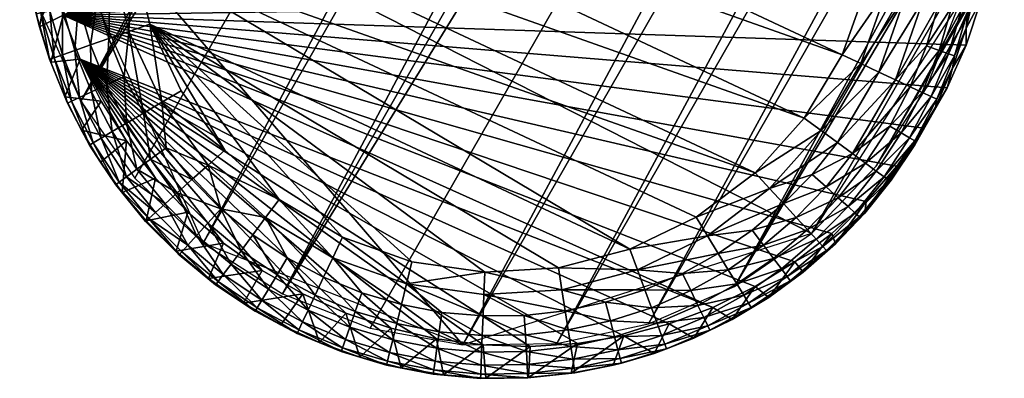
# Model space of a CAD drawing. Units: millimetres. Extents: x -280 to 353, y -489 to 469.
# Drawn here: x -262 to -244, y -65 to -58 of the extents above; entities that cross this region are included whole.
import ezdxf

# ---------------------------------------------------------------- set-up
doc = ezdxf.new("R2010")
doc.units = ezdxf.units.MM
doc.layers.add('Material #122', color=7, linetype='Continuous', true_color=0xe499b8)

msp = doc.modelspace()

# ---------------------------------------------------------------- meshes
at = {"layer": 'Material #122', "color": 9, "true_color": 0xc0c0c0}
mesh = msp.add_polyface(dxfattribs=at)
corners = [(-217.972, -12.345, 397.749), (-245.981, -61.16, 6.184), (-217.031, -10.875, 397.502), (-232.86, -11.127, 398.648), (-260.87, -59.941, 7.083), (-231.847, -12.566, 398.754), (-233.066, -2.698, 397.628), (-261.71, -53.143, 6.307), (-233.701, -4.328, 397.873), (-229.471, 1.023, 396.918), (-257.481, -47.792, 5.352), (-258.918, -48.786, 5.576), (-216.139, -5.773, 396.813), (-244.148, -54.587, 5.247), (-216.524, -4.062, 396.63), (-221.009, 1.154, 396.305), (-249.018, -47.661, 4.74), (-250.661, -47.015, 4.777), (-223.604, -15.29, 401.632), (-225.711, -15.692, 398.705), (-223.95, -15.664, 398.578), (-229.086, -14.733, 398.825), (-257.095, -63.548, 7.26), (-227.443, -15.378, 398.789), (-218.249, -1.015, 396.377), (-247.533, -48.61, 4.752), (-219.524, 0.205, 396.317), (-226.145, 2.087, 396.553), (-254.154, -46.728, 4.987), (-255.87, -47.096, 5.153), (-230.909, 0.029, 397.141), (-232.125, -1.229, 397.381), (-220.624, -14.599, 398.213), (-248.634, -63.414, 6.647), (-219.187, -13.604, 397.989), (-216.397, -9.246, 397.258), (-244.406, -58.061, 5.692), (-216.096, -7.525, 397.025), (-234.003, -6.048, 398.105), (-261.97, -56.616, 6.752), (-233.961, -7.801, 398.318), (-261.97, -56.616, 6.752), (-233.575, -9.517, 398.501), (-233.961, -7.801, 398.318), (-245.246, -51.269, 4.917), (-217.237, -2.454, 396.483), (-258.581, -62.599, 7.248), (-230.572, -13.785, 398.813), (-223.95, -15.664, 398.578), (-250.244, -64.11, 6.846), (-222.234, -15.295, 398.412), (-222.652, 1.799, 396.342), (-252.393, -46.701, 4.86), (-260.134, -50.044, 5.816), (-227.861, 1.719, 396.719), (-245.04, -59.69, 5.937), (-253.72, -64.507, 7.14), (-225.711, -15.692, 398.705), (-246.258, -49.83, 4.812), (-262.012, -54.863, 6.54), (-225.35, -15.3, 401.894), (-227.443, -15.378, 398.789)]
mesh.append_faces([[corners[k] for k in face] for face in [(0, 1, 2), (3, 4, 5), (6, 7, 8), (9, 10, 11), (12, 13, 14), (15, 16, 17), (18, 19, 20), (21, 22, 23), (24, 25, 26), (27, 28, 29), (30, 11, 31), (32, 33, 34), (35, 36, 37), (38, 39, 40), (41, 42, 43), (14, 44, 45), (5, 46, 47), (48, 49, 50), (51, 17, 52), (31, 53, 6), (54, 29, 10), (2, 55, 35), (23, 56, 57), (45, 58, 24), (8, 59, 38), (60, 61, 19), (42, 4, 3), (27, 52, 28), (37, 13, 12), (34, 1, 0), (50, 33, 32), (47, 22, 21), (9, 11, 30)]], dxfattribs={"color": 9})
mesh = msp.add_polyface(dxfattribs=at)
corners = [(-216.524, -4.062, 396.63), (-244.533, -52.877, 5.065), (-245.246, -51.269, 4.917), (-227.443, -15.378, 398.789), (-255.453, -64.193, 7.223), (-253.72, -64.507, 7.14), (-225.711, -15.692, 398.705), (-251.959, -64.479, 7.012), (-223.95, -15.664, 398.578), (-222.234, -15.295, 398.412), (-250.244, -64.11, 6.846), (-248.634, -63.414, 6.647), (-253.72, -64.507, 7.14), (-262.012, -54.863, 6.54), (-247.196, -62.419, 6.424), (-216.397, -9.246, 397.258), (-245.04, -59.69, 5.937), (-244.406, -58.061, 5.692), (-231.847, -12.566, 398.754), (-259.857, -61.381, 7.188), (-258.581, -62.599, 7.248), (-233.066, -2.698, 397.628), (-261.075, -51.513, 6.063), (-261.71, -53.143, 6.307), (-245.246, -51.269, 4.917), (-249.018, -47.661, 4.74), (-219.187, -13.604, 397.989), (-247.196, -62.419, 6.424), (-245.981, -61.16, 6.184), (-218.249, -1.015, 396.377), (-246.258, -49.83, 4.812), (-247.533, -48.61, 4.752), (-216.096, -7.525, 397.025), (-244.105, -56.34, 5.46), (-244.148, -54.587, 5.247), (-234.003, -6.048, 398.105), (-262.012, -54.863, 6.54), (-261.97, -56.616, 6.752), (-258.581, -62.599, 7.248), (-255.87, -47.096, 5.153), (-232.125, -1.229, 397.381), (-258.918, -48.786, 5.576), (-260.134, -50.044, 5.816), (-244.406, -58.061, 5.692), (-230.572, -13.785, 398.813), (-257.095, -63.548, 7.26), (-260.87, -59.941, 7.083), (-233.575, -9.517, 398.501), (-261.584, -58.332, 6.936), (-217.031, -10.875, 397.502), (-217.237, -2.454, 396.483), (-219.524, 0.205, 396.317), (-249.018, -47.661, 4.74), (-233.701, -4.328, 397.873), (-261.97, -56.616, 6.752)]
mesh.append_faces([[corners[k] for k in face] for face in [(0, 1, 2), (3, 4, 5), (6, 7, 8), (9, 10, 11), (12, 13, 14), (15, 16, 17), (18, 19, 20), (21, 22, 23), (24, 13, 25), (26, 27, 28), (29, 30, 31), (32, 33, 34), (35, 36, 37), (38, 13, 12), (25, 13, 39), (40, 41, 42), (6, 5, 7), (14, 13, 43), (44, 20, 45), (46, 47, 48), (8, 7, 10), (49, 28, 16), (50, 2, 30), (51, 31, 52), (53, 23, 36), (43, 13, 24), (48, 47, 54), (3, 45, 4), (18, 46, 19), (26, 11, 27), (32, 17, 33), (0, 34, 1), (21, 42, 22)]], dxfattribs={"color": 9})
mesh = msp.add_polyface(dxfattribs=at)
corners = [(-246.34, -53.693, 0), (-245.996, -53.572, 0.033), (-246.612, -52.263, 0.033), (-246.011, -55.035, 0), (-245.646, -54.982, 0.034), (-245.95, -56.409, 0), (-246.157, -57.775, 0), (-245.576, -56.429, 0.035), (-246.621, -59.07, 0), (-245.788, -57.868, 0.037), (-246.271, -59.235, 0.038), (-247.329, -60.258, 0), (-247.012, -60.491, 0.039), (-248.248, -61.282, 0), (-247.977, -61.577, 0.041), (-246.707, -60.716, 0.155), (-247.183, -61.312, 0.158), (-246.426, -60.922, 0.344), (-245.934, -59.394, 0.15), (-245.623, -59.541, 0.332), (-245.518, -60.533, 0.891), (-246.181, -61.103, 0.597), (-245.981, -61.25, 0.906), (-245.731, -60.406, 0.587), (-245.432, -57.958, 0.145), (-245.954, -52.755, 0.131), (-245.664, -53.455, 0.132), (-249.353, -62.114, 0), (-259.903, -57.157, 0), (-250.594, -62.715, 0), (-248.248, -61.282, 0), (-247.329, -60.258, 0), (-259.963, -55.778, 0), (-246.621, -59.07, 0), (-259.757, -54.414, 0), (-246.157, -57.775, 0), (-259.294, -53.121, 0), (-245.95, -56.409, 0), (-258.586, -51.934, 0), (-246.011, -55.035, 0), (-246.34, -53.693, 0), (-245.334, -50.524, 4.859), (-261.201, -58.332, 6.936), (-245.875, -49.83, 4.812), (-244.863, -51.269, 4.917), (-244.466, -52.057, 4.986), (-244.149, -52.877, 5.065), (-243.915, -53.723, 5.152), (-243.765, -54.587, 5.247), (-243.7, -55.464, 5.351), (-243.722, -56.34, 5.46), (-243.83, -57.207, 5.574), (-244.023, -58.061, 5.692), (-244.3, -58.892, 5.814), (-244.657, -59.69, 5.937), (-245.091, -60.448, 6.06), (-245.598, -61.16, 6.184), (-246.174, -61.82, 6.305), (-246.812, -62.419, 6.424)]
mesh.append_faces([[corners[k] for k in face] for face in [(0, 1, 2), (3, 1, 0), (3, 4, 1), (5, 4, 3), (6, 7, 5), (8, 9, 6), (8, 10, 9), (11, 10, 8), (11, 12, 10), (13, 12, 11), (14, 15, 12), (16, 17, 15), (12, 18, 10), (18, 12, 15), (15, 19, 18), (19, 15, 17), (20, 21, 22), (23, 17, 21), (24, 10, 18), (25, 1, 26), (27, 28, 29), (30, 28, 27), (31, 32, 30), (33, 34, 31), (35, 36, 33), (37, 38, 35), (39, 38, 37), (40, 38, 39), (41, 42, 43), (44, 42, 41), (45, 42, 44), (46, 42, 45), (47, 42, 46), (48, 42, 47), (49, 42, 48), (50, 42, 49), (51, 42, 50), (52, 42, 51), (53, 42, 52), (54, 42, 53), (55, 42, 54), (56, 42, 55), (57, 42, 56), (58, 42, 57)]], dxfattribs={"color": 9})
mesh = msp.add_polyface(dxfattribs=at)
corners = [(-259.963, -55.778, 0), (-260.31, -57.216, 0.043), (-259.903, -57.157, 0), (-260.369, -55.756, 0.042), (-259.757, -54.414, 0), (-260.144, -54.317, 0.04), (-259.294, -53.121, 0), (-259.65, -52.953, 0.039), (-260.516, -54.223, 0.16), (-260.288, -53.494, 0.157), (-259.991, -52.792, 0.154), (-260.618, -53.376, 0.348), (-260.306, -52.644, 0.342), (-260.857, -54.137, 0.353), (-260.757, -55.736, 0.165), (-260.905, -53.273, 0.603), (-260.581, -52.515, 0.594), (-261.138, -53.189, 0.915), (-261.154, -54.062, 0.613), (-261.112, -55.717, 0.364), (-261.42, -55.701, 0.632), (-261.326, -54.874, 0.622), (-260.805, -52.409, 0.901), (-261.31, -53.128, 1.269), (-261.394, -54.001, 0.929), (-261.569, -53.957, 1.288), (-260.7, -57.271, 0.169), (-260.767, -56.505, 0.167), (-261.124, -56.521, 0.369), (-261.056, -57.322, 0.374), (-261.432, -56.534, 0.64), (-261.363, -57.366, 0.649), (-261.495, -53.244, 2.055), (-261.05, -52.311, 6.186), (-261.327, -53.143, 6.307), (-247.329, -60.258, 0), (-259.757, -54.414, 0), (-259.963, -55.778, 0), (-246.621, -59.07, 0), (-259.294, -53.121, 0), (-246.157, -57.775, 0), (-258.586, -51.934, 0), (-261.05, -52.311, 6.186), (-261.201, -58.332, 6.936), (-261.327, -53.143, 6.307), (-260.692, -51.513, 6.063), (-260.258, -50.755, 5.939), (-259.75, -50.044, 5.816)]
mesh.append_faces([[corners[k] for k in face] for face in [(0, 1, 2), (0, 3, 1), (4, 3, 0), (4, 5, 3), (6, 5, 4), (6, 7, 5), (7, 8, 5), (7, 9, 8), (10, 11, 9), (11, 10, 12), (9, 13, 8), (13, 9, 11), (9, 7, 10), (5, 14, 3), (14, 5, 8), (12, 15, 11), (16, 17, 15), (11, 18, 13), (18, 11, 15), (8, 19, 14), (19, 8, 13), (13, 20, 19), (13, 21, 20), (21, 13, 18), (22, 23, 17), (15, 24, 18), (24, 15, 17), (25, 17, 23), (3, 26, 1), (3, 27, 26), (14, 28, 27), (28, 14, 19), (29, 27, 28), (27, 3, 14), (19, 30, 28), (30, 19, 20), (31, 28, 30), (32, 33, 34), (35, 36, 37), (38, 39, 36), (40, 41, 39), (42, 43, 44), (45, 43, 42), (46, 43, 45), (47, 43, 46)]], dxfattribs={"color": 9})
mesh = msp.add_polyface(dxfattribs=at)
corners = [(-245.262, -60.686, 1.614), (-244.876, -60.054, 1.982), (-244.851, -59.905, 1.59), (-245.26, -60.755, 2.007), (-245.745, -61.424, 1.637), (-245.95, -56.409, 0), (-245.576, -56.429, 0.035), (-245.646, -54.982, 0.034), (-246.157, -57.775, 0), (-245.788, -57.868, 0.037), (-246.426, -60.922, 0.344), (-245.35, -59.67, 0.578), (-245.623, -59.541, 0.332), (-245.731, -60.406, 0.587), (-246.181, -61.103, 0.597), (-245.518, -60.533, 0.891), (-245.125, -59.776, 0.877), (-245.981, -61.25, 0.906), (-245.359, -60.628, 1.238), (-244.956, -59.855, 1.219), (-245.834, -61.358, 1.257), (-246.271, -59.235, 0.038), (-245.432, -57.958, 0.145), (-245.216, -56.448, 0.14), (-245.934, -59.394, 0.15), (-245.103, -58.041, 0.321), (-244.812, -58.115, 0.559), (-245.042, -58.904, 0.568), (-244.808, -58.988, 0.863), (-244.881, -56.465, 0.311), (-245.294, -54.932, 0.136), (-244.966, -54.885, 0.302), (-245.664, -53.455, 0.132), (-245.996, -53.572, 0.033), (-245.355, -53.347, 0.294), (-245.079, -53.249, 0.512), (-245.658, -52.617, 0.291), (-245.954, -52.755, 0.131), (-245.393, -52.493, 0.507), (-245.168, -52.388, 0.772), (-244.844, -53.167, 0.78), (-245.091, -60.448, 6.06), (-245.702, -61.42, 2.031), (-245.598, -61.16, 6.184), (-245.26, -60.755, 2.007), (-244.657, -59.69, 5.937)]
mesh.append_faces([[corners[k] for k in face] for face in [(0, 1, 2), (0, 3, 1), (4, 3, 0), (5, 6, 7), (8, 9, 6), (10, 11, 12), (10, 13, 11), (14, 15, 13), (13, 16, 11), (16, 13, 15), (17, 18, 15), (15, 19, 16), (19, 15, 18), (20, 0, 18), (18, 2, 19), (2, 18, 0), (21, 22, 9), (9, 23, 6), (23, 9, 22), (24, 25, 22), (25, 24, 12), (12, 26, 25), (12, 27, 26), (11, 28, 27), (28, 11, 16), (27, 12, 11), (22, 29, 23), (29, 22, 25), (6, 30, 7), (30, 6, 23), (23, 31, 30), (31, 23, 29), (7, 32, 33), (32, 7, 30), (30, 34, 32), (34, 30, 31), (31, 35, 34), (32, 36, 37), (36, 32, 34), (38, 34, 35), (39, 35, 40), (41, 42, 43), (41, 44, 42), (45, 44, 41)]], dxfattribs={"color": 9})
mesh = msp.add_polyface(dxfattribs=at)
corners = [(-261.119, -59.977, 1.809), (-261.17, -59.856, 2.228), (-260.858, -60.481, 2.24), (-261.452, -59.156, 1.795), (-261.432, -59.21, 2.214), (-261.643, -58.546, 2.2), (-261.702, -58.307, 1.778), (-261.803, -57.868, 2.184), (-261.868, -57.439, 1.76), (-261.909, -57.179, 2.167), (-261.948, -56.557, 1.74), (-261.124, -56.521, 0.369), (-261.363, -57.366, 0.649), (-261.056, -57.322, 0.374), (-261.211, -58.187, 0.656), (-260.909, -58.113, 0.379), (-260.979, -58.989, 0.663), (-261.432, -56.534, 0.64), (-261.606, -57.401, 0.981), (-261.679, -56.545, 0.969), (-261.778, -57.426, 1.357), (-261.854, -56.553, 1.341), (-261.45, -58.246, 0.992), (-261.21, -59.071, 1.002), (-261.616, -58.286, 1.371), (-261.37, -59.127, 1.385), (-260.89, -59.87, 1.012), (-261.043, -59.941, 1.397), (-261.436, -57.483, 6.848), (-261.909, -57.179, 2.167), (-261.586, -56.616, 6.752), (-261.803, -57.868, 2.184), (-261.643, -58.546, 2.2), (-261.201, -58.332, 6.936), (-261.432, -59.21, 2.214), (-260.883, -59.153, 7.014), (-261.17, -59.856, 2.228), (-261.586, -56.616, 6.752), (-261.201, -58.332, 6.936), (-261.436, -57.483, 6.848), (-261.651, -55.74, 6.649)]
mesh.append_faces([[corners[k] for k in face] for face in [(0, 1, 2), (3, 1, 0), (3, 4, 1), (3, 5, 4), (6, 5, 3), (6, 7, 5), (8, 7, 6), (8, 9, 7), (10, 9, 8), (11, 12, 13), (13, 14, 15), (14, 13, 12), (16, 15, 14), (17, 18, 12), (19, 20, 18), (20, 19, 21), (12, 22, 14), (22, 12, 18), (14, 23, 16), (23, 14, 22), (18, 24, 22), (24, 18, 20), (22, 25, 23), (25, 22, 24), (21, 8, 20), (8, 21, 10), (20, 6, 24), (6, 20, 8), (24, 3, 25), (3, 24, 6), (26, 16, 23), (23, 27, 26), (27, 23, 25), (25, 0, 27), (0, 25, 3), (28, 29, 30), (28, 31, 29), (28, 32, 31), (33, 32, 28), (33, 34, 32), (35, 34, 33), (35, 36, 34), (37, 38, 39), (40, 38, 37)]], dxfattribs={"color": 9})
mesh = msp.add_polyface(dxfattribs=at)
corners = [(-261.119, -59.977, 1.809), (-260.858, -60.481, 2.24), (-260.704, -60.763, 1.822), (-259.273, -60.812, 0.178), (-259.353, -59.961, 0.045), (-259.698, -60.165, 0.177), (-258.992, -59.746, 0), (-258.174, -60.856, 0), (-259.575, -58.496, 0), (-259.968, -58.634, 0.044), (-259.903, -57.157, 0), (-260.31, -57.216, 0.043), (-260.767, -56.505, 0.167), (-261.056, -57.322, 0.374), (-260.7, -57.271, 0.169), (-260.344, -58.766, 0.173), (-260.559, -58.027, 0.171), (-260.909, -58.113, 0.379), (-260.685, -58.886, 0.383), (-260.979, -58.989, 0.663), (-260.056, -59.481, 0.175), (-260.386, -59.635, 0.387), (-260.012, -60.352, 0.39), (-260.668, -59.766, 0.67), (-260.28, -60.511, 0.675), (-260.89, -59.87, 1.012), (-260.49, -60.636, 1.02), (-260.634, -60.721, 1.408), (-261.043, -59.941, 1.397), (-260.486, -59.941, 7.083), (-261.17, -59.856, 2.228), (-260.883, -59.153, 7.014), (-260.858, -60.481, 2.24), (-260.014, -60.686, 7.141), (-258.174, -60.856, 0), (-259.575, -58.496, 0), (-258.992, -59.746, 0), (-257.157, -61.78, 0), (-250.594, -62.715, 0), (-259.903, -57.157, 0), (-248.248, -61.282, 0), (-259.963, -55.778, 0), (-260.883, -59.153, 7.014), (-260.014, -60.686, 7.141), (-260.486, -59.941, 7.083), (-249.039, -63.802, 6.75), (-261.201, -58.332, 6.936), (-259.473, -61.381, 7.188)]
mesh.append_faces([[corners[k] for k in face] for face in [(0, 1, 2), (3, 4, 5), (6, 4, 7), (8, 4, 6), (8, 9, 4), (10, 9, 8), (10, 11, 9), (12, 13, 14), (11, 15, 9), (11, 16, 15), (14, 17, 16), (17, 14, 13), (16, 18, 15), (18, 16, 17), (16, 11, 14), (17, 19, 18), (9, 5, 4), (9, 20, 5), (15, 21, 20), (21, 15, 18), (20, 22, 5), (22, 20, 21), (20, 9, 15), (18, 23, 21), (23, 18, 19), (21, 24, 22), (24, 21, 23), (19, 25, 23), (23, 26, 24), (26, 23, 25), (25, 27, 26), (27, 25, 28), (28, 2, 27), (2, 28, 0), (29, 30, 31), (29, 32, 30), (33, 32, 29), (34, 35, 36), (37, 35, 34), (38, 39, 35), (40, 41, 39), (42, 43, 44), (45, 42, 46), (43, 42, 47)]], dxfattribs={"color": 9})
mesh = msp.add_polyface(dxfattribs=at)
corners = [(-244.017, -56.511, 1.501), (-243.997, -57.007, 1.886), (-243.947, -56.21, 1.864), (-244.101, -57.388, 1.522), (-244.116, -57.797, 1.909), (-244.269, -58.252, 1.544), (-244.302, -58.573, 1.933), (-244.519, -59.092, 1.567), (-244.556, -59.325, 1.957), (-244.851, -59.905, 1.59), (-244.876, -60.054, 1.982), (-245.042, -58.904, 0.568), (-244.571, -58.176, 0.85), (-244.812, -58.115, 0.559), (-244.808, -58.988, 0.863), (-245.103, -58.041, 0.321), (-244.584, -56.481, 0.541), (-244.881, -56.465, 0.311), (-244.659, -57.303, 0.55), (-244.413, -57.341, 0.836), (-244.336, -56.494, 0.824), (-245.125, -59.776, 0.877), (-244.631, -59.052, 1.2), (-244.956, -59.855, 1.219), (-244.388, -58.222, 1.182), (-244.225, -57.369, 1.164), (-244.144, -56.504, 1.147), (-245.26, -60.755, 2.007), (-244.657, -59.69, 5.937), (-244.876, -60.054, 1.982), (-243.997, -57.007, 1.886), (-243.722, -56.34, 5.46), (-243.947, -56.21, 1.864), (-243.83, -57.207, 5.574), (-244.116, -57.797, 1.909), (-244.023, -58.061, 5.692), (-244.302, -58.573, 1.933), (-244.3, -58.892, 5.814), (-244.556, -59.325, 1.957)]
mesh.append_faces([[corners[k] for k in face] for face in [(0, 1, 2), (3, 1, 0), (3, 4, 1), (5, 4, 3), (5, 6, 4), (7, 6, 5), (7, 8, 6), (9, 8, 7), (9, 10, 8), (11, 12, 13), (12, 11, 14), (15, 16, 17), (15, 18, 16), (13, 19, 18), (19, 13, 12), (18, 20, 16), (20, 18, 19), (18, 15, 13), (21, 22, 14), (22, 21, 23), (14, 24, 12), (24, 14, 22), (23, 7, 22), (7, 23, 9), (22, 5, 24), (5, 22, 7), (12, 25, 19), (25, 12, 24), (19, 26, 20), (26, 19, 25), (24, 3, 25), (3, 24, 5), (25, 0, 26), (0, 25, 3), (27, 28, 29), (30, 31, 32), (30, 33, 31), (34, 33, 30), (34, 35, 33), (36, 35, 34), (36, 37, 35), (38, 37, 36), (38, 28, 37), (29, 28, 38)]], dxfattribs={"color": 9})
mesh = msp.add_polyface(dxfattribs=at)
corners = [(-252.502, -65.124, 1.814), (-251.693, -65.037, 2.221), (-251.621, -65.028, 1.8), (-252.488, -65.118, 2.235), (-253.286, -65.128, 2.248), (-253.388, -65.132, 1.826), (-254.084, -65.067, 2.258), (-253.306, -63.141, 0), (-251.865, -63.474, 0.044), (-251.93, -63.062, 0), (-253.323, -63.562, 0.045), (-254.109, -63.896, 0.178), (-253.355, -64.328, 0.391), (-253.34, -63.963, 0.177), (-254.161, -64.258, 0.394), (-253.368, -64.64, 0.677), (-254.204, -64.567, 0.681), (-253.378, -64.884, 1.022), (-254.238, -64.809, 1.028), (-253.385, -65.051, 1.411), (-251.803, -63.868, 0.174), (-252.569, -63.954, 0.176), (-252.548, -64.317, 0.388), (-251.747, -64.226, 0.384), (-251.049, -63.707, 0.172), (-252.53, -64.628, 0.672), (-251.698, -64.534, 0.666), (-252.516, -64.873, 1.014), (-251.66, -64.776, 1.006), (-252.507, -65.041, 1.401), (-251.634, -64.944, 1.389), (-253.336, -64.507, 7.14), (-253.286, -65.128, 2.248), (-254.084, -65.067, 2.258), (-252.456, -64.536, 7.081), (-252.488, -65.118, 2.235), (-251.576, -64.479, 7.012), (-251.693, -65.037, 2.221), (-247.506, -62.951, 6.538), (-261.201, -58.332, 6.936), (-246.812, -62.419, 6.424), (-248.25, -63.414, 6.647), (-249.039, -63.802, 6.75), (-249.86, -64.11, 6.846), (-260.883, -59.153, 7.014)]
mesh.append_faces([[corners[k] for k in face] for face in [(0, 1, 2), (0, 3, 1), (0, 4, 3), (5, 4, 0), (5, 6, 4), (7, 8, 9), (7, 10, 8), (11, 12, 13), (14, 15, 12), (16, 17, 15), (18, 19, 17), (10, 20, 8), (10, 21, 20), (13, 22, 21), (22, 13, 12), (21, 23, 20), (23, 21, 22), (21, 10, 13), (24, 8, 20), (12, 25, 22), (25, 12, 15), (22, 26, 23), (26, 22, 25), (15, 27, 25), (27, 15, 17), (25, 28, 26), (28, 25, 27), (17, 29, 27), (29, 17, 19), (27, 30, 28), (30, 27, 29), (19, 0, 29), (0, 19, 5), (29, 2, 30), (2, 29, 0), (31, 32, 33), (34, 32, 31), (34, 35, 32), (36, 35, 34), (36, 37, 35), (38, 39, 40), (41, 39, 38), (42, 39, 41), (43, 44, 42)]], dxfattribs={"color": 9})
mesh = msp.add_polyface(dxfattribs=at)
corners = [(-259.567, -61.028, 0.393), (-258.788, -61.41, 0.179), (-259.273, -60.812, 0.178), (-259.063, -61.658, 0.398), (-259.819, -61.214, 0.68), (-259.292, -61.865, 0.683), (-260.016, -61.359, 1.026), (-259.471, -62.027, 1.027), (-260.149, -61.457, 1.416), (-259.596, -62.139, 1.424), (-260.214, -61.505, 1.833), (-259.655, -62.192, 1.846), (-260.092, -61.65, 2.259), (-260.498, -61.08, 2.25), (-260.704, -60.763, 1.822), (-260.858, -60.481, 2.24), (-258.703, -62.459, 0.686), (-259.063, -61.658, 0.398), (-259.292, -61.865, 0.683), (-258.246, -61.956, 0.18), (-258.493, -62.227, 0.397), (-258.788, -61.41, 0.179), (-258.484, -61.136, 0.044), (-257.157, -61.78, 0), (-258.174, -60.856, 0), (-258.484, -61.136, 0.044), (-259.353, -59.961, 0.045), (-258.174, -60.856, 0), (-257.41, -62.121, 0.046), (-259.698, -60.165, 0.177), (-260.012, -60.352, 0.39), (-260.28, -60.511, 0.675), (-260.49, -60.636, 1.02), (-260.634, -60.721, 1.408), (-260.014, -60.686, 7.141), (-260.498, -61.08, 2.25), (-260.858, -60.481, 2.24), (-260.092, -61.65, 2.259), (-259.473, -61.381, 7.188), (-259.646, -62.184, 2.267), (-258.866, -62.02, 7.224), (-255.972, -62.489, 0), (-259.575, -58.496, 0), (-257.157, -61.78, 0), (-257.477, -63.11, 7.26), (-260.883, -59.153, 7.014), (-256.712, -63.548, 7.26), (-258.198, -62.599, 7.248), (-258.866, -62.02, 7.224), (-259.473, -61.381, 7.188)]
mesh.append_faces([[corners[k] for k in face] for face in [(0, 1, 2), (0, 3, 1), (4, 3, 0), (4, 5, 3), (6, 5, 4), (6, 7, 5), (8, 7, 6), (8, 9, 7), (10, 9, 8), (10, 11, 9), (10, 12, 11), (10, 13, 12), (14, 13, 10), (14, 15, 13), (16, 17, 18), (19, 17, 20), (19, 21, 17), (19, 22, 21), (22, 23, 24), (25, 2, 1), (25, 26, 2), (27, 26, 25), (22, 28, 23), (19, 28, 22), (29, 0, 2), (0, 29, 30), (30, 4, 0), (4, 30, 31), (31, 6, 4), (6, 31, 32), (32, 8, 6), (8, 32, 33), (33, 10, 8), (10, 33, 14), (34, 35, 36), (34, 37, 35), (38, 37, 34), (38, 39, 37), (40, 39, 38), (41, 42, 43), (44, 45, 46), (47, 45, 44), (48, 45, 47), (49, 45, 48)]], dxfattribs={"color": 9})
mesh = msp.add_polyface(dxfattribs=at)
corners = [(-253.306, -63.141, 0), (-254.774, -63.359, 0.045), (-253.323, -63.562, 0.045), (-254.673, -62.948, 0), (-255.972, -62.489, 0), (-256.152, -62.873, 0.046), (-257.157, -61.78, 0), (-257.41, -62.121, 0.046), (-256.324, -63.24, 0.18), (-257.008, -62.877, 0.18), (-257.651, -62.446, 0.18), (-257.196, -63.192, 0.398), (-256.48, -63.572, 0.398), (-256.613, -63.856, 0.688), (-257.357, -63.46, 0.689), (-256.717, -64.076, 1.039), (-257.482, -63.67, 1.039), (-256.787, -64.225, 1.433), (-257.566, -63.811, 1.433), (-254.87, -63.751, 0.179), (-255.61, -63.532, 0.18), (-255.732, -63.878, 0.397), (-254.957, -64.107, 0.396), (-253.34, -63.963, 0.177), (-254.109, -63.896, 0.178), (-254.161, -64.258, 0.394), (-255.836, -64.173, 0.687), (-256.712, -63.548, 7.26), (-257.127, -64.127, 2.28), (-257.822, -63.726, 2.28), (-256.401, -64.463, 2.278), (-255.907, -63.91, 7.248), (-254.673, -62.948, 0), (-259.575, -58.496, 0), (-255.972, -62.489, 0), (-253.306, -63.141, 0), (-251.93, -63.062, 0), (-250.594, -62.715, 0), (-250.708, -64.336, 6.934), (-260.883, -59.153, 7.014), (-249.86, -64.11, 6.846), (-251.576, -64.479, 7.012), (-252.456, -64.536, 7.081), (-253.336, -64.507, 7.14), (-254.209, -64.392, 7.187), (-255.069, -64.193, 7.223), (-255.907, -63.91, 7.248)]
mesh.append_faces([[corners[k] for k in face] for face in [(0, 1, 2), (3, 1, 0), (4, 1, 3), (4, 5, 1), (6, 5, 4), (6, 7, 5), (7, 8, 5), (7, 9, 8), (10, 11, 9), (9, 12, 8), (12, 9, 11), (11, 13, 12), (13, 11, 14), (14, 15, 13), (15, 14, 16), (16, 17, 15), (17, 16, 18), (5, 19, 1), (5, 20, 19), (8, 21, 20), (21, 8, 12), (20, 22, 19), (22, 20, 21), (20, 5, 8), (1, 23, 2), (1, 24, 23), (19, 25, 24), (25, 19, 22), (24, 1, 19), (12, 26, 21), (26, 12, 13), (27, 28, 29), (27, 30, 28), (31, 30, 27), (32, 33, 34), (35, 33, 32), (36, 33, 35), (37, 33, 36), (38, 39, 40), (41, 39, 38), (42, 39, 41), (43, 39, 42), (44, 39, 43), (45, 39, 44), (46, 39, 45)]], dxfattribs={"color": 9})
mesh = msp.add_polyface(dxfattribs=at)
corners = [(-257.41, -62.121, 0.046), (-258.246, -61.956, 0.18), (-257.651, -62.446, 0.18), (-259.655, -62.192, 1.846), (-260.092, -61.65, 2.259), (-259.646, -62.184, 2.267), (-257.605, -63.876, 1.853), (-257.822, -63.726, 2.28), (-257.127, -64.127, 2.28), (-258.346, -63.382, 1.852), (-258.477, -63.265, 2.278), (-259.03, -62.818, 1.848), (-259.086, -62.75, 2.273), (-259.655, -62.192, 1.846), (-259.646, -62.184, 2.267), (-259.596, -62.139, 1.424), (-258.978, -62.761, 1.429), (-258.868, -62.639, 1.036), (-259.471, -62.027, 1.027), (-259.292, -61.865, 0.683), (-258.703, -62.459, 0.686), (-258.493, -62.227, 0.397), (-259.063, -61.658, 0.398), (-257.196, -63.192, 0.398), (-257.87, -62.741, 0.398), (-257.008, -62.877, 0.18), (-258.057, -62.992, 0.688), (-257.357, -63.46, 0.689), (-258.202, -63.188, 1.038), (-258.3, -63.32, 1.432), (-257.482, -63.67, 1.039), (-257.566, -63.811, 1.433), (-256.819, -64.294, 1.853), (-258.866, -62.02, 7.224), (-259.086, -62.75, 2.273), (-259.646, -62.184, 2.267), (-258.198, -62.599, 7.248), (-258.477, -63.265, 2.278), (-257.477, -63.11, 7.26), (-257.822, -63.726, 2.28), (-256.712, -63.548, 7.26), (-256.712, -63.548, 7.26), (-260.883, -59.153, 7.014), (-255.907, -63.91, 7.248)]
mesh.append_faces([[corners[k] for k in face] for face in [(0, 1, 2), (3, 4, 5), (6, 7, 8), (9, 7, 6), (9, 10, 7), (11, 10, 9), (11, 12, 10), (12, 13, 14), (11, 13, 12), (11, 15, 13), (16, 15, 11), (17, 15, 16), (17, 18, 15), (17, 19, 18), (20, 19, 17), (21, 22, 20), (23, 2, 24), (25, 0, 2), (1, 24, 2), (24, 1, 21), (21, 26, 24), (26, 21, 20), (24, 27, 23), (27, 24, 26), (20, 28, 26), (28, 20, 17), (17, 29, 28), (29, 17, 16), (26, 30, 27), (30, 26, 28), (28, 31, 30), (31, 28, 29), (16, 9, 29), (9, 16, 11), (29, 6, 31), (6, 29, 9), (32, 31, 6), (33, 34, 35), (36, 34, 33), (36, 37, 34), (38, 37, 36), (38, 39, 37), (40, 39, 38), (41, 42, 43)]], dxfattribs={"color": 9})
mesh = msp.add_polyface(dxfattribs=at)
corners = [(-248.321, -63.806, 1.727), (-247.995, -63.615, 2.126), (-247.591, -63.305, 1.706), (-248.678, -64.028, 2.147), (-249.095, -64.231, 1.747), (-249.394, -64.379, 2.168), (-249.908, -64.578, 1.766), (-248.248, -61.282, 0), (-247.977, -61.577, 0.041), (-247.012, -60.491, 0.039), (-249.353, -62.114, 0), (-249.141, -62.462, 0.042), (-250.451, -63.101, 0.043), (-248.938, -62.795, 0.166), (-249.609, -63.167, 0.168), (-248.752, -63.099, 0.366), (-249.453, -63.489, 0.371), (-247.717, -61.86, 0.161), (-248.305, -62.357, 0.163), (-248.091, -62.64, 0.361), (-247.479, -62.12, 0.355), (-248.591, -63.362, 0.635), (-249.319, -63.768, 0.643), (-247.906, -62.886, 0.626), (-247.271, -62.346, 0.616), (-250.084, -64.1, 0.651), (-249.211, -63.99, 0.973), (-248.463, -63.573, 0.961), (-249.999, -64.331, 0.985), (-249.136, -64.146, 1.346), (-248.371, -63.723, 1.33), (-247.758, -63.083, 0.947), (-247.651, -63.225, 1.312), (-249.939, -64.493, 1.362), (-249.039, -63.802, 6.75), (-249.394, -64.379, 2.168), (-249.86, -64.11, 6.846), (-248.678, -64.028, 2.147), (-248.25, -63.414, 6.647), (-247.995, -63.615, 2.126), (-247.506, -62.951, 6.538)]
mesh.append_faces([[corners[k] for k in face] for face in [(0, 1, 2), (0, 3, 1), (4, 3, 0), (4, 5, 3), (6, 5, 4), (7, 8, 9), (10, 8, 7), (10, 11, 8), (12, 13, 11), (14, 15, 13), (15, 14, 16), (11, 17, 8), (11, 18, 17), (13, 19, 18), (19, 13, 15), (18, 20, 17), (20, 18, 19), (18, 11, 13), (16, 21, 15), (21, 16, 22), (15, 23, 19), (23, 15, 21), (24, 19, 23), (25, 26, 22), (22, 27, 21), (27, 22, 26), (28, 29, 26), (26, 30, 27), (30, 26, 29), (21, 31, 23), (31, 21, 27), (27, 32, 31), (32, 27, 30), (33, 4, 29), (4, 33, 6), (29, 0, 30), (0, 29, 4), (30, 2, 32), (2, 30, 0), (34, 35, 36), (34, 37, 35), (38, 37, 34), (38, 39, 37), (40, 39, 38)]], dxfattribs={"color": 9})
mesh = msp.add_polyface(dxfattribs=at)
corners = [(-245.745, -61.424, 1.637), (-245.702, -61.42, 2.031), (-245.26, -60.755, 2.007), (-246.198, -62.041, 2.056), (-246.296, -62.108, 1.661), (-246.748, -62.615, 2.079), (-246.913, -62.736, 1.683), (-247.35, -63.142, 2.103), (-247.591, -63.305, 1.706), (-247.995, -63.615, 2.126), (-248.091, -62.64, 0.361), (-247.271, -62.346, 0.616), (-247.479, -62.12, 0.355), (-247.906, -62.886, 0.626), (-247.104, -62.528, 0.934), (-247.758, -63.083, 0.947), (-246.982, -62.66, 1.294), (-247.651, -63.225, 1.312), (-247.977, -61.577, 0.041), (-247.183, -61.312, 0.158), (-246.707, -60.716, 0.155), (-247.717, -61.86, 0.161), (-246.922, -61.546, 0.35), (-246.426, -60.922, 0.344), (-246.695, -61.75, 0.607), (-246.181, -61.103, 0.597), (-246.51, -61.916, 0.92), (-245.981, -61.25, 0.906), (-246.375, -62.037, 1.276), (-245.834, -61.358, 1.257), (-245.359, -60.628, 1.238), (-245.262, -60.686, 1.614), (-247.506, -62.951, 6.538), (-247.35, -63.142, 2.103), (-247.995, -63.615, 2.126), (-246.812, -62.419, 6.424), (-246.748, -62.615, 2.079), (-246.174, -61.82, 6.305), (-246.198, -62.041, 2.056), (-245.598, -61.16, 6.184), (-245.702, -61.42, 2.031)]
mesh.append_faces([[corners[k] for k in face] for face in [(0, 1, 2), (0, 3, 1), (4, 3, 0), (4, 5, 3), (6, 5, 4), (6, 7, 5), (8, 7, 6), (8, 9, 7), (10, 11, 12), (13, 14, 11), (14, 13, 15), (15, 16, 14), (16, 15, 17), (17, 6, 16), (6, 17, 8), (18, 19, 20), (21, 22, 19), (22, 21, 12), (23, 19, 22), (19, 18, 21), (12, 24, 22), (24, 12, 11), (22, 25, 23), (25, 22, 24), (11, 26, 24), (26, 11, 14), (24, 27, 25), (27, 24, 26), (14, 28, 26), (28, 14, 16), (26, 29, 27), (29, 26, 28), (30, 27, 29), (16, 4, 28), (4, 16, 6), (28, 0, 29), (0, 28, 4), (31, 29, 0), (32, 33, 34), (35, 33, 32), (35, 36, 33), (37, 36, 35), (37, 38, 36), (39, 38, 37), (39, 40, 38)]], dxfattribs={"color": 9})
mesh = msp.add_polyface(dxfattribs=at)
corners = [(-249.908, -64.578, 1.766), (-250.139, -64.665, 2.187), (-249.394, -64.379, 2.168), (-250.752, -64.845, 1.784), (-250.907, -64.886, 2.205), (-251.621, -65.028, 1.8), (-251.693, -65.037, 2.221), (-250.594, -62.715, 0), (-249.141, -62.462, 0.042), (-249.353, -62.114, 0), (-250.451, -63.101, 0.043), (-251.93, -63.062, 0), (-251.865, -63.474, 0.044), (-250.315, -63.472, 0.17), (-251.049, -63.707, 0.172), (-251.803, -63.868, 0.174), (-250.958, -64.056, 0.38), (-251.747, -64.226, 0.384), (-250.191, -63.81, 0.376), (-250.879, -64.357, 0.659), (-251.698, -64.534, 0.666), (-250.084, -64.1, 0.651), (-250.817, -64.595, 0.996), (-251.66, -64.776, 1.006), (-249.999, -64.331, 0.985), (-250.774, -64.76, 1.376), (-251.634, -64.944, 1.389), (-249.939, -64.493, 1.362), (-249.609, -63.167, 0.168), (-248.938, -62.795, 0.166), (-249.453, -63.489, 0.371), (-249.319, -63.768, 0.643), (-249.211, -63.99, 0.973), (-249.136, -64.146, 1.346), (-250.708, -64.336, 6.934), (-251.693, -65.037, 2.221), (-251.576, -64.479, 7.012), (-250.907, -64.886, 2.205), (-250.139, -64.665, 2.187), (-249.86, -64.11, 6.846), (-249.394, -64.379, 2.168)]
mesh.append_faces([[corners[k] for k in face] for face in [(0, 1, 2), (3, 1, 0), (3, 4, 1), (5, 4, 3), (5, 6, 4), (7, 8, 9), (7, 10, 8), (11, 10, 7), (11, 12, 10), (12, 13, 10), (12, 14, 13), (15, 16, 14), (16, 15, 17), (14, 18, 13), (18, 14, 16), (17, 19, 16), (19, 17, 20), (16, 21, 18), (21, 16, 19), (20, 22, 19), (22, 20, 23), (19, 24, 21), (24, 19, 22), (23, 25, 22), (25, 23, 26), (22, 27, 24), (27, 22, 25), (26, 3, 25), (3, 26, 5), (25, 0, 27), (0, 25, 3), (10, 28, 29), (13, 30, 28), (30, 13, 18), (28, 10, 13), (18, 31, 30), (31, 18, 21), (32, 21, 24), (33, 24, 27), (34, 35, 36), (34, 37, 35), (34, 38, 37), (39, 38, 34), (39, 40, 38)]], dxfattribs={"color": 9})
mesh = msp.add_polyface(dxfattribs=at)
corners = [(-254.273, -65.052, 1.836), (-254.084, -65.067, 2.258), (-253.388, -65.132, 1.826), (-254.875, -64.935, 2.267), (-255.147, -64.884, 1.844), (-255.649, -64.733, 2.274), (-255.998, -64.631, 1.85), (-256.401, -64.463, 2.278), (-256.819, -64.294, 1.853), (-257.127, -64.127, 2.28), (-257.605, -63.876, 1.853), (-257.566, -63.811, 1.433), (-256.787, -64.225, 1.433), (-253.355, -64.328, 0.391), (-254.109, -63.896, 0.178), (-254.161, -64.258, 0.394), (-255.732, -63.878, 0.397), (-255.031, -64.411, 0.685), (-254.957, -64.107, 0.396), (-255.836, -64.173, 0.687), (-254.204, -64.567, 0.681), (-253.368, -64.64, 0.677), (-256.613, -63.856, 0.688), (-255.917, -64.403, 1.037), (-256.717, -64.076, 1.039), (-255.089, -64.648, 1.033), (-255.972, -64.558, 1.43), (-255.128, -64.808, 1.426), (-254.238, -64.809, 1.028), (-253.378, -64.884, 1.022), (-254.262, -64.973, 1.419), (-253.385, -65.051, 1.411), (-255.907, -63.91, 7.248), (-255.649, -64.733, 2.274), (-256.401, -64.463, 2.278), (-255.069, -64.193, 7.223), (-254.875, -64.935, 2.267), (-254.209, -64.392, 7.187), (-254.084, -65.067, 2.258), (-253.336, -64.507, 7.14)]
mesh.append_faces([[corners[k] for k in face] for face in [(0, 1, 2), (0, 3, 1), (4, 3, 0), (4, 5, 3), (6, 5, 4), (6, 7, 5), (8, 7, 6), (8, 9, 7), (10, 9, 8), (11, 8, 12), (13, 14, 15), (16, 17, 18), (17, 16, 19), (18, 20, 15), (20, 18, 17), (21, 15, 20), (22, 23, 19), (23, 22, 24), (19, 25, 17), (25, 19, 23), (24, 26, 23), (26, 24, 12), (23, 27, 25), (27, 23, 26), (17, 28, 20), (28, 17, 25), (29, 20, 28), (25, 30, 28), (30, 25, 27), (31, 28, 30), (12, 6, 26), (6, 12, 8), (26, 4, 27), (4, 26, 6), (27, 0, 30), (0, 27, 4), (30, 2, 31), (2, 30, 0), (32, 33, 34), (35, 33, 32), (35, 36, 33), (37, 36, 35), (37, 38, 36), (39, 38, 37)]], dxfattribs={"color": 9})

doc.saveas('drawing.dxf')
